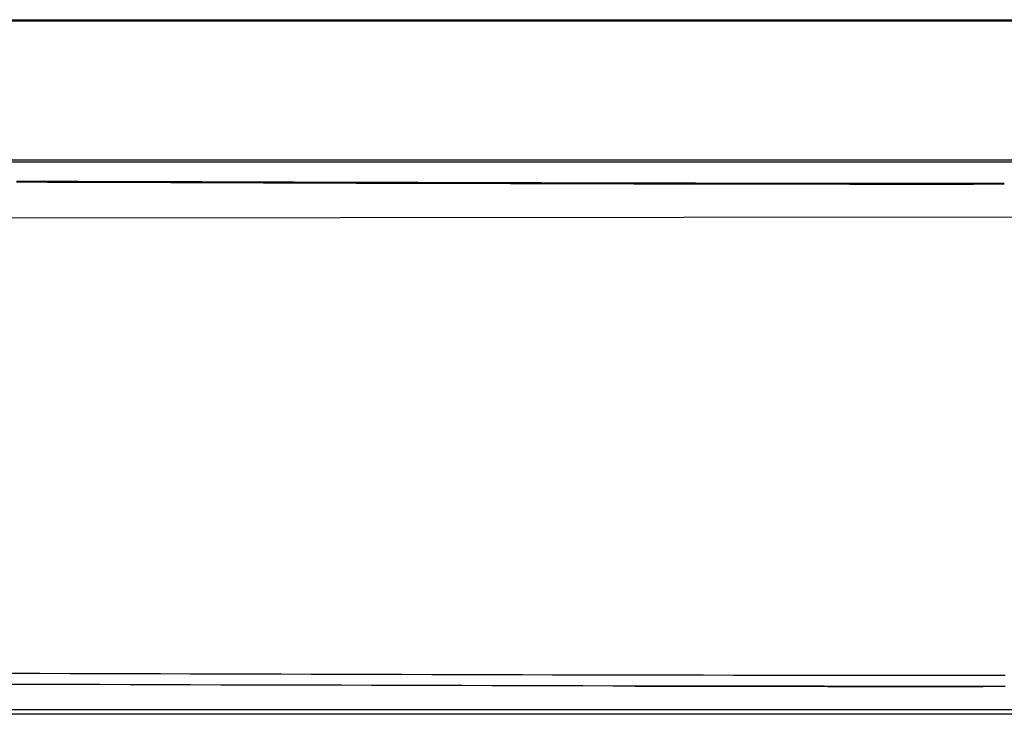
# Model space of a CAD drawing. Units: millimetres. Extents: x 0 to 5164, y 0 to 3683.
# Drawn here: x 1139 to 1266, y 1331 to 1421 of the extents above; entities that cross this region are included whole.
import ezdxf

# ---------------------------------------------------------------- set-up
doc = ezdxf.new("R2010")
doc.units = ezdxf.units.MM
doc.layers.add('LG-Product', color=3, linetype='Continuous')

msp = doc.modelspace()

# ---------------------------------------------------------------- linework, layer by layer
at = {"layer": 'LG-Product', "linetype": 'Continuous'}
for p, q in [((1016.63, 1420.7), (1982.92, 1420.7)), ((1982.92, 1420.5), (1016.63, 1420.5)), ((1015.02, 1402.62), (1984.53, 1402.62)), ((1984.53, 1402.34), (1015.02, 1402.34)), ((1932.06, 1395.81), (1067.3, 1395.06)), ((1928.16, 1331.78), (1071.39, 1331.78)), ((1928.16, 1331.76), (1071.39, 1331.76)), ((1928.16, 1331.19), (1071.39, 1331.19))]:
    msp.add_line(p, q, dxfattribs=at)
for points in [[(1266.23, 1399.61), (1262.25, 1399.61), (1258.27, 1399.6), (1254.3, 1399.6), (1250.32, 1399.6), (1246.34, 1399.6), (1242.36, 1399.6), (1238.38, 1399.6), (1234.4, 1399.61), (1230.42, 1399.61), (1226.44, 1399.62), (1222.46, 1399.63), (1218.49, 1399.63), (1214.51, 1399.64), (1210.53, 1399.65), (1206.55, 1399.66), (1202.57, 1399.67), (1198.59, 1399.68), (1194.61, 1399.69), (1190.63, 1399.71), (1186.65, 1399.72), (1182.67, 1399.73), (1178.7, 1399.74), (1174.72, 1399.75), (1170.74, 1399.76), (1166.76, 1399.78), (1162.78, 1399.79), (1158.8, 1399.8), (1154.82, 1399.81), (1150.84, 1399.82), (1146.86, 1399.84), (1142.89, 1399.85), (1138.91, 1399.86)], [(1266.23, 1399.49), (1262.25, 1399.48), (1258.28, 1399.48), (1254.3, 1399.48), (1250.32, 1399.48), (1246.34, 1399.48), (1242.36, 1399.49), (1238.38, 1399.49), (1234.4, 1399.49), (1230.42, 1399.5), (1226.44, 1399.51), (1222.46, 1399.51), (1218.49, 1399.52), (1214.51, 1399.53), (1210.53, 1399.54), (1206.55, 1399.55), (1202.57, 1399.56), (1198.59, 1399.57), (1194.61, 1399.58), (1190.63, 1399.59), (1186.65, 1399.6), (1182.68, 1399.61), (1178.7, 1399.63), (1174.72, 1399.64), (1170.74, 1399.65), (1166.76, 1399.66), (1162.78, 1399.67), (1158.8, 1399.69), (1154.82, 1399.7), (1150.84, 1399.71), (1146.87, 1399.72), (1142.89, 1399.73), (1138.91, 1399.75)], [(1138.01, 1336.48), (1141.9, 1336.47), (1145.79, 1336.46), (1149.67, 1336.45), (1153.56, 1336.44), (1157.45, 1336.43), (1161.34, 1336.42), (1165.23, 1336.41), (1169.12, 1336.4), (1173.01, 1336.39), (1176.9, 1336.37), (1180.79, 1336.36), (1184.68, 1336.35), (1188.56, 1336.34), (1192.45, 1336.33), (1196.34, 1336.32), (1200.23, 1336.31), (1204.12, 1336.3), (1208.01, 1336.29), (1211.9, 1336.28), (1215.79, 1336.28), (1219.68, 1336.27), (1223.56, 1336.26), (1227.45, 1336.26), (1231.34, 1336.25), (1235.23, 1336.25), (1239.12, 1336.24), (1243.01, 1336.24), (1246.9, 1336.24), (1250.79, 1336.23), (1254.68, 1336.23), (1258.57, 1336.24), (1262.45, 1336.24), (1266.34, 1336.24)], [(1266.34, 1334.8), (1262.46, 1334.79), (1258.57, 1334.79), (1254.68, 1334.79), (1250.79, 1334.79), (1246.9, 1334.79), (1243.01, 1334.8), (1239.12, 1334.8), (1235.23, 1334.8), (1231.34, 1334.81), (1227.45, 1334.81), (1223.57, 1334.82), (1219.68, 1334.82), (1215.79, 1334.83), (1211.9, 1334.84), (1208.01, 1334.85), (1204.12, 1334.86), (1200.23, 1334.87), (1196.34, 1334.88), (1192.45, 1334.89), (1188.56, 1334.9), (1184.68, 1334.91), (1180.79, 1334.92), (1176.9, 1334.93), (1173.01, 1334.94), (1169.12, 1334.95), (1165.23, 1334.96), (1161.34, 1334.97), (1157.45, 1334.98), (1153.56, 1335), (1149.67, 1335.01), (1145.79, 1335.02), (1141.9, 1335.03), (1138.01, 1335.04)], [(1218.7, 1334.83), (1219.65, 1334.82), (1220.6, 1334.82), (1221.56, 1334.82), (1222.51, 1334.82), (1223.46, 1334.82), (1224.42, 1334.82), (1225.37, 1334.82), (1226.32, 1334.81), (1227.27, 1334.81), (1228.23, 1334.81), (1229.18, 1334.81), (1230.13, 1334.81), (1231.09, 1334.81), (1232.04, 1334.81), (1232.99, 1334.8), (1233.94, 1334.8), (1234.9, 1334.8), (1235.85, 1334.8), (1236.8, 1334.8), (1237.76, 1334.8), (1238.71, 1334.8), (1239.66, 1334.8), (1240.62, 1334.8), (1241.57, 1334.8), (1242.52, 1334.8), (1243.47, 1334.79), (1244.43, 1334.79), (1245.38, 1334.79), (1246.33, 1334.79), (1247.29, 1334.79), (1248.24, 1334.79), (1249.19, 1334.79), (1250.14, 1334.79), (1251.1, 1334.79), (1252.05, 1334.79), (1253, 1334.79), (1253.96, 1334.79), (1254.91, 1334.79), (1255.86, 1334.79), (1256.81, 1334.79), (1257.77, 1334.79), (1258.72, 1334.79), (1259.67, 1334.79), (1260.63, 1334.79), (1261.58, 1334.79), (1262.53, 1334.79), (1263.49, 1334.79), (1264.44, 1334.8), (1265.39, 1334.8), (1266.34, 1334.8)]]:
    msp.add_lwpolyline(points, dxfattribs=at)

doc.saveas('drawing.dxf')
